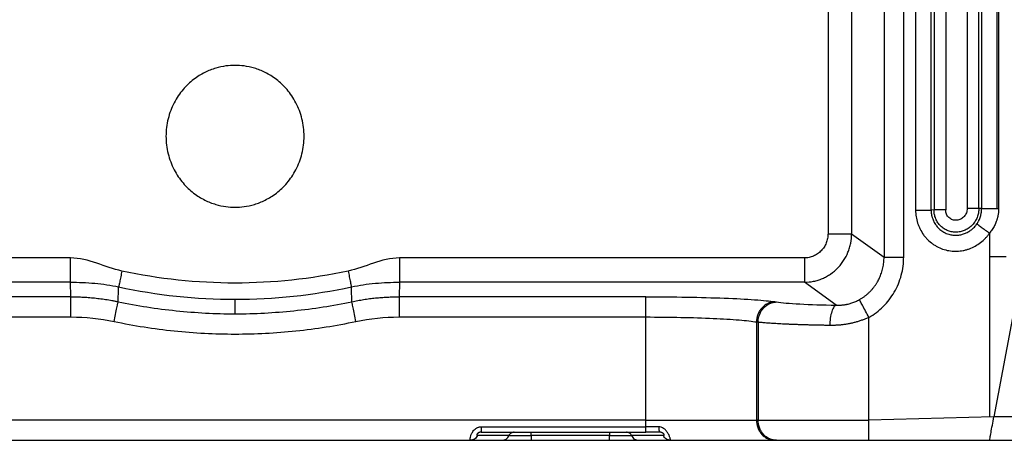
# Paper-space layout '_Bottom' of a CAD drawing. Units: millimetres. Extents: x -358 to 850, y -199 to 262.
# Drawn here: x -109 to 139, y -199 to -94 of the extents above; entities that cross this region are included whole.
import ezdxf

# ---------------------------------------------------------------- set-up
doc = ezdxf.new("R2010")
doc.units = ezdxf.units.MM

psp = doc.layouts.new('_Bottom')

# ---------------------------------------------------------------- linework, layer by layer
at = {"color": 7, "linetype": 'Continuous', "lineweight": 25}
for p, q in [((121.45, 129.3), (121.45, -141.45)), ((124.39, 129.3), (124.39, -141.45)), ((129.79, 129.81), (129.79, -141.09)), ((132.73, -141.09), (132.73, 129.81)), ((133.45, 130.55), (133.45, -141.07)), ((137.37, -141.07), (137.37, 130.55)), ((137.73, 130.55), (137.73, -141.07)), ((116.8, 128.54), (116.8, -141.47)), ((120.71, -141.47), (120.71, 128.54)), ((108.85, 126.09), (108.85, -153.3)), ((113.8, -153.3), (113.8, 126.09)), ((94.73, -79.09), (94.73, -147.43)), ((100.68, -79.09), (100.68, -147.43)), ((133.45, -141.07), (132.73, -141.09)), ((121.45, -141.45), (120.71, -141.47)), ((100.68, -147.43), (108.85, -153.3)), ((135.44, -147.29), (135.44, -153.26)), ((-96.16, -153.54), (-198.19, -153.54)), ((88.78, -153.54), (-13.25, -153.54)), ((-96.16, -159.65), (-198.19, -159.65)), ((-96.05, -163.32), (-96.16, -159.65)), ((-13.25, -159.65), (-13.36, -163.32)), ((88.78, -159.65), (-13.25, -159.65)), ((96.82, -165.44), (88.78, -159.65)), ((-96.05, -163.32), (-158.19, -163.32)), ((48.78, -163.32), (-13.36, -163.32)), ((-54.71, -167.6), (-54.71, -163.94)), ((81.35, -164.56), (81.75, -164.62)), ((141.94, -164.55), (136.54, -193.56)), ((-158.19, -168.41), (-96.05, -168.41)), ((-13.36, -168.41), (48.78, -168.41)), ((48.78, -194.37), (48.78, -168.41)), ((105.01, -194.37), (105.01, -168.5)), ((76.7, -169.66), (77.1, -169.72)), ((76.7, -169.66), (76.7, -194.37)), ((77.1, -169.72), (77.1, -194.37)), ((48.78, -194.37), (-158.19, -194.37)), ((77.1, -194.37), (76.7, -194.37)), ((136.54, -193.56), (105.01, -194.37)), ((14.32, -198.3), (6.38, -198.3)), ((7.31, -196.07), (48.78, -196.07)), ((7.31, -197.43), (48.78, -197.43)), ((39.65, -198.3), (19.9, -198.3)), ((53.27, -198.3), (45.23, -198.3)), ((-121.96, -199.47), (12.55, -199.47)), ((19.9, -199.47), (39.65, -199.47)), ((47, -199.47), (55.03, -199.47)), ((81.35, -199.47), (81.75, -199.47)), ((105.01, -199.47), (213.26, -199.47))]:
    psp.add_line(p, q, dxfattribs=at)
for points, knots in [([(-54.71, -105.02), (-55.43, -105.02), (-56.2, -105.07), (-57.83, -105.29), (-58.68, -105.47), (-60.47, -106), (-61.39, -106.36), (-63.26, -107.3), (-64.21, -107.88), (-66.07, -109.31), (-66.97, -110.16), (-68.65, -112.12), (-69.41, -113.24), (-70.69, -115.72), (-71.21, -117.07), (-71.91, -119.91), (-72.1, -121.4), (-72.1, -124.38), (-71.91, -125.87), (-71.21, -128.71), (-70.69, -130.06), (-69.41, -132.54), (-68.65, -133.66), (-66.97, -135.62), (-66.07, -136.47), (-64.21, -137.9), (-63.26, -138.48), (-61.39, -139.42), (-60.47, -139.78), (-58.68, -140.31), (-57.83, -140.49), (-56.2, -140.71), (-55.43, -140.76), (-54.71, -140.76)], [0, 0, 0, 0, 0.0625, 0.0625, 0.125, 0.125, 0.1875, 0.1875, 0.25, 0.25, 0.3125, 0.3125, 0.375, 0.375, 0.4375, 0.4375, 0.5, 0.5, 0.5625, 0.5625, 0.625, 0.625, 0.6875, 0.6875, 0.75, 0.75, 0.8125, 0.8125, 0.875, 0.875, 0.9375, 0.9375, 1, 1, 1, 1]), ([(-54.71, -140.76), (-53.98, -140.76), (-53.21, -140.71), (-51.58, -140.49), (-50.73, -140.31), (-48.94, -139.78), (-48.02, -139.42), (-46.15, -138.48), (-45.2, -137.9), (-43.34, -136.47), (-42.44, -135.62), (-40.76, -133.66), (-40, -132.54), (-38.72, -130.06), (-38.2, -128.71), (-37.5, -125.87), (-37.31, -124.38), (-37.31, -121.4), (-37.5, -119.91), (-38.2, -117.07), (-38.72, -115.72), (-40, -113.24), (-40.76, -112.12), (-42.44, -110.16), (-43.34, -109.31), (-45.2, -107.88), (-46.15, -107.3), (-48.02, -106.36), (-48.94, -106), (-50.73, -105.47), (-51.58, -105.29), (-53.21, -105.07), (-53.98, -105.02), (-54.71, -105.02)], [0, 0, 0, 0, 0.0625, 0.0625, 0.125, 0.125, 0.1875, 0.1875, 0.25, 0.25, 0.3125, 0.3125, 0.375, 0.375, 0.4375, 0.4375, 0.5, 0.5, 0.5625, 0.5625, 0.625, 0.625, 0.6875, 0.6875, 0.75, 0.75, 0.8125, 0.8125, 0.875, 0.875, 0.9375, 0.9375, 1, 1, 1, 1]), ([(132.73, -141.09), (132.73, -141.17), (132.73, -141.32), (132.71, -141.54), (132.69, -141.74), (132.67, -141.92), (132.65, -142.08), (132.59, -142.37), (132.49, -142.78), (132.31, -143.32), (132.08, -143.83), (131.71, -144.49), (131.14, -145.23), (130.3, -145.98), (129.34, -146.55), (128.29, -146.93), (127.19, -147.09), (126.06, -147.03), (125.16, -146.8), (124.48, -146.5), (123.84, -146.13), (123.1, -145.54), (122.5, -144.81), (122.11, -144.17), (121.87, -143.65), (121.68, -143.12), (121.56, -142.63), (121.49, -142.2), (121.46, -141.82), (121.45, -141.57), (121.45, -141.45)], [0, 0, 0, 0, 0.013096, 0.025363, 0.036672, 0.0469, 0.055936, 0.06368, 0.096256, 0.126661, 0.158654, 0.189796, 0.252371, 0.314299, 0.376927, 0.437064, 0.500493, 0.5621, 0.62387, 0.654849, 0.686071, 0.748148, 0.81087, 0.843387, 0.873721, 0.906148, 0.936825, 0.958557, 0.979628, 1, 1, 1, 1]), ([(129.79, -141.09), (129.79, -141.27), (129.77, -141.46), (129.71, -141.81), (129.66, -141.98), (129.53, -142.32), (129.44, -142.49), (129.26, -142.79), (129.15, -142.94), (128.91, -143.21), (128.78, -143.33), (128.5, -143.55), (128.35, -143.65), (128.03, -143.81), (127.87, -143.88), (127.53, -143.98), (127.35, -144.02), (127, -144.05), (126.82, -144.05), (126.47, -144.01), (126.29, -143.98), (125.96, -143.87), (125.79, -143.8), (125.49, -143.61), (125.34, -143.51), (125.08, -143.27), (124.96, -143.13), (124.75, -142.83), (124.67, -142.68), (124.53, -142.34), (124.47, -142.17), (124.4, -141.81), (124.39, -141.63), (124.39, -141.45)], [0, 0, 0, 0, 0.0625, 0.0625, 0.125, 0.125, 0.1875, 0.1875, 0.25, 0.25, 0.3125, 0.3125, 0.375, 0.375, 0.4375, 0.4375, 0.5, 0.5, 0.5625, 0.5625, 0.625, 0.625, 0.6875, 0.6875, 0.75, 0.75, 0.8125, 0.8125, 0.875, 0.875, 0.9375, 0.9375, 1, 1, 1, 1]), ([(132.73, -141.09), (132.67, -141.09), (132.56, -141.09), (132.22, -141.09), (131.99, -141.09), (131.43, -141.09), (131.11, -141.09), (130.45, -141.09), (130.11, -141.09), (129.79, -141.09)], [0, 0, 0, 0, 0.25, 0.25, 0.5, 0.5, 0.75, 0.75, 1, 1, 1, 1]), ([(132.25, -144.96), (132.29, -144.89), (132.38, -144.75), (132.52, -144.54), (132.64, -144.31), (132.8, -144.01), (132.97, -143.61), (133.15, -143.12), (133.27, -142.68), (133.34, -142.34), (133.39, -141.99), (133.44, -141.57), (133.45, -141.23), (133.45, -141.07)], [0, 0, 0, 0, 0.058247, 0.119393, 0.183185, 0.249353, 0.36399, 0.499822, 0.624898, 0.697545, 0.749502, 0.884322, 1, 1, 1, 1]), ([(133.45, -141.07), (133.52, -141.07), (133.67, -141.07), (134.12, -141.07), (134.43, -141.07), (135.16, -141.07), (135.59, -141.07), (136.48, -141.07), (136.93, -141.07), (137.37, -141.07)], [0, 0, 0, 0, 0.25, 0.25, 0.5, 0.5, 0.75, 0.75, 1, 1, 1, 1]), ([(137.73, -141.07), (137.73, -141.17), (137.73, -141.37), (137.72, -141.67), (137.69, -141.97), (137.66, -142.27), (137.62, -142.57), (137.56, -142.86), (137.5, -143.16), (137.43, -143.45), (137.34, -143.74), (137.25, -144.04), (137.12, -144.41), (136.94, -144.86), (136.7, -145.37), (136.43, -145.87), (136.13, -146.36), (135.8, -146.83), (135.56, -147.14), (135.44, -147.29)], [0, 0, 0, 0, 0.0446586, 0.0891888, 0.1336373, 0.178051, 0.222477, 0.2669623, 0.3115539, 0.3562982, 0.4012415, 0.4464294, 0.4919068, 0.5759065, 0.6598174, 0.7439133, 0.8284658, 0.9137417, 1, 1, 1, 1]), ([(116.8, -141.47), (116.8, -142.03), (116.84, -142.59), (117.01, -143.69), (117.14, -144.22), (117.39, -145.01), (117.48, -145.27), (117.69, -145.78), (117.81, -146.03), (118.18, -146.77), (118.47, -147.24), (118.95, -147.9), (119.12, -148.12), (119.47, -148.54), (119.66, -148.74), (120.24, -149.32), (120.66, -149.67), (121.32, -150.14), (121.55, -150.29), (122.01, -150.57), (122.25, -150.7), (122.99, -151.06), (123.49, -151.26), (124.52, -151.57), (125.04, -151.69), (126.12, -151.83), (126.66, -151.86), (127.73, -151.82), (128.26, -151.76), (129.06, -151.61), (129.33, -151.55), (129.85, -151.4), (130.11, -151.32), (130.87, -151.05), (131.36, -150.82), (132.3, -150.3), (132.76, -149.99), (133.62, -149.33), (134.03, -148.96), (134.59, -148.37), (134.77, -148.16), (135.12, -147.74), (135.28, -147.52), (135.44, -147.29)], [0, 0, 0, 0, 0.0625, 0.0625, 0.125, 0.125, 0.15625, 0.15625, 0.1875, 0.1875, 0.25, 0.25, 0.28125, 0.28125, 0.3125, 0.3125, 0.375, 0.375, 0.40625, 0.40625, 0.4375, 0.4375, 0.5, 0.5, 0.5625, 0.5625, 0.625, 0.625, 0.6875, 0.6875, 0.71875, 0.71875, 0.75, 0.75, 0.8125, 0.8125, 0.875, 0.875, 0.9375, 0.9375, 0.96875, 0.96875, 1, 1, 1, 1]), ([(116.8, -141.47), (117.1, -141.47), (117.44, -141.47), (118.17, -141.47), (118.57, -141.47), (119.35, -141.47), (119.74, -141.47), (120.21, -141.47), (120.35, -141.47), (120.57, -141.47), (120.66, -141.47), (120.71, -141.47)], [0, 0, 0, 0, 0.25, 0.25, 0.5, 0.5, 0.75, 0.75, 0.875, 0.875, 1, 1, 1, 1]), ([(120.71, -141.47), (120.71, -141.55), (120.71, -141.71), (120.73, -141.96), (120.75, -142.2), (120.78, -142.46), (120.82, -142.71), (120.88, -142.97), (120.95, -143.23), (121.09, -143.72), (121.38, -144.43), (121.89, -145.27), (122.56, -146.07), (123.41, -146.79), (124.34, -147.3), (125.3, -147.64), (126.18, -147.81), (127.19, -147.84), (128.17, -147.72), (129.14, -147.43), (130.04, -147.01), (130.74, -146.54), (131.25, -146.1), (131.61, -145.75), (131.95, -145.37), (132.15, -145.09), (132.25, -144.96)], [0, 0, 0, 0, 0.014695, 0.029744, 0.045143, 0.060891, 0.076982, 0.093409, 0.110165, 0.12724, 0.186664, 0.25351, 0.308418, 0.378729, 0.4605, 0.50289, 0.56796, 0.626533, 0.689715, 0.75026, 0.812931, 0.874622, 0.905766, 0.937144, 0.968606, 1, 1, 1, 1]), ([(124.39, -141.45), (124.07, -141.45), (123.73, -141.45), (123.07, -141.45), (122.75, -141.45), (122.19, -141.45), (121.96, -141.45), (121.62, -141.45), (121.51, -141.45), (121.45, -141.45)], [0, 0, 0, 0, 0.25, 0.25, 0.5, 0.5, 0.75, 0.75, 1, 1, 1, 1]), ([(132.25, -144.96), (132.31, -145), (132.43, -145.09), (132.8, -145.36), (133.05, -145.54), (133.65, -145.99), (134, -146.24), (134.72, -146.77), (135.09, -147.04), (135.44, -147.29)], [0, 0, 0, 0, 0.25, 0.25, 0.5, 0.5, 0.75, 0.75, 1, 1, 1, 1]), ([(88.78, -159.65), (89.56, -159.65), (90.33, -159.57), (91.49, -159.34), (91.87, -159.24), (92.61, -159), (93.34, -158.73), (94.04, -158.39), (94.72, -158.01), (95.06, -157.81), (96.04, -157.14), (96.64, -156.63), (97.46, -155.78), (97.72, -155.49), (98.22, -154.86), (98.45, -154.54), (99.1, -153.54), (99.47, -152.84), (99.91, -151.73), (100.05, -151.35), (100.27, -150.58), (100.37, -150.2), (100.6, -149.03), (100.68, -148.23), (100.68, -147.43)], [0, 0, 0, 0, 0.125, 0.125, 0.1875, 0.1875, 0.25, 0.3125, 0.3125, 0.375, 0.375, 0.5, 0.5, 0.5625, 0.5625, 0.625, 0.625, 0.75, 0.75, 0.8125, 0.8125, 0.875, 0.875, 1, 1, 1, 1]), ([(94.73, -147.43), (94.73, -147.83), (94.69, -148.23), (94.58, -148.81), (94.53, -149.01), (94.42, -149.39), (94.35, -149.58), (94.13, -150.14), (93.95, -150.49), (93.51, -151.15), (93.26, -151.47), (92.71, -152.03), (92.41, -152.28), (91.93, -152.62), (91.76, -152.72), (91.41, -152.91), (91.24, -153), (90.7, -153.22), (90.33, -153.34), (89.56, -153.5), (89.17, -153.54), (88.78, -153.54)], [0, 0, 0, 0, 0.125, 0.125, 0.1875, 0.1875, 0.25, 0.25, 0.375, 0.375, 0.5, 0.5, 0.625, 0.625, 0.6875, 0.6875, 0.75, 0.75, 0.875, 0.875, 1, 1, 1, 1]), ([(94.73, -147.43), (95.41, -147.43), (96.13, -147.43), (97.18, -147.43), (97.53, -147.43), (98.19, -147.43), (98.5, -147.43), (99.07, -147.43), (99.33, -147.43), (99.78, -147.43), (99.98, -147.43), (100.45, -147.43), (100.63, -147.43), (100.68, -147.43)], [0, 0, 0, 0, 0.25, 0.25, 0.375, 0.375, 0.5, 0.5, 0.625, 0.625, 0.75, 0.75, 1, 1, 1, 1]), ([(-96.16, -159.65), (-96.16, -159.62), (-96.16, -159.45), (-96.16, -158.97), (-96.16, -158.78), (-96.16, -158.31), (-96.16, -158.05), (-96.16, -157.46), (-96.16, -157.13), (-96.16, -156.45), (-96.16, -156.09), (-96.16, -154.99), (-96.16, -154.24), (-96.16, -153.54)], [0, 0, 0, 0, 0.25, 0.25, 0.375, 0.375, 0.5, 0.5, 0.625, 0.625, 0.75, 0.75, 1, 1, 1, 1]), ([(-83.22, -156.84), (-85.35, -156.39), (-87.42, -155.57), (-91.7, -154.14), (-93.91, -153.54), (-96.16, -153.54)], [0, 0, 0, 0, 0.5, 0.5, 1, 1, 1, 1]), ([(-13.25, -153.54), (-15.5, -153.54), (-17.71, -154.14), (-21.99, -155.57), (-24.06, -156.39), (-26.19, -156.84)], [0, 0, 0, 0, 0.5, 0.5, 1, 1, 1, 1]), ([(-13.25, -153.54), (-13.25, -154.24), (-13.25, -154.99), (-13.25, -156.09), (-13.25, -156.45), (-13.25, -157.13), (-13.25, -157.46), (-13.25, -158.05), (-13.25, -158.31), (-13.25, -158.78), (-13.25, -158.97), (-13.25, -159.45), (-13.25, -159.62), (-13.25, -159.65)], [0, 0, 0, 0, 0.25, 0.25, 0.375, 0.375, 0.5, 0.5, 0.625, 0.625, 0.75, 0.75, 1, 1, 1, 1]), ([(88.78, -153.54), (88.78, -154.24), (88.78, -154.99), (88.78, -156.09), (88.78, -156.45), (88.78, -157.13), (88.78, -157.46), (88.78, -158.05), (88.78, -158.31), (88.78, -158.78), (88.78, -158.97), (88.78, -159.45), (88.78, -159.62), (88.78, -159.65)], [0, 0, 0, 0, 0.25, 0.25, 0.375, 0.375, 0.5, 0.5, 0.625, 0.625, 0.75, 0.75, 1, 1, 1, 1]), ([(102.65, -164.03), (102.75, -163.98), (102.95, -163.86), (103.24, -163.68), (103.52, -163.49), (103.81, -163.3), (104.08, -163.09), (104.35, -162.88), (104.62, -162.66), (104.87, -162.43), (105.12, -162.19), (105.37, -161.95), (105.6, -161.7), (105.83, -161.45), (106.05, -161.19), (106.26, -160.93), (106.46, -160.66), (106.66, -160.39), (106.84, -160.11), (107.02, -159.83), (107.23, -159.48), (107.47, -159.04), (107.73, -158.51), (107.97, -157.93), (108.19, -157.33), (108.39, -156.7), (108.56, -156.04), (108.69, -155.37), (108.78, -154.68), (108.84, -153.99), (108.84, -153.53), (108.85, -153.3)], [0, 0, 0, 0, 0.026383, 0.052815, 0.079283, 0.105773, 0.132272, 0.158768, 0.185247, 0.211695, 0.238099, 0.264448, 0.290727, 0.316924, 0.343027, 0.369023, 0.394901, 0.420649, 0.446256, 0.471711, 0.497003, 0.540629, 0.586593, 0.634589, 0.684295, 0.73538, 0.787509, 0.840351, 0.893582, 0.946895, 1, 1, 1, 1]), ([(105.01, -168.5), (106.34, -167.76), (107.56, -166.84), (109.73, -164.69), (110.67, -163.47), (112.21, -160.81), (112.8, -159.38), (113.6, -156.4), (113.8, -154.85), (113.8, -153.3)], [0, 0, 0, 0, 0.25, 0.25, 0.5, 0.5, 0.75, 0.75, 1, 1, 1, 1]), ([(108.85, -153.3), (108.89, -153.3), (109.03, -153.3), (109.56, -153.3), (109.95, -153.3), (110.9, -153.3), (111.47, -153.3), (112.64, -153.3), (113.24, -153.3), (113.8, -153.3)], [0, 0, 0, 0, 0.25, 0.25, 0.5, 0.5, 0.75, 0.75, 1, 1, 1, 1]), ([(139.66, -153.26), (138.96, -153.26), (138.25, -153.26), (136.85, -153.26), (136.14, -153.26), (135.44, -153.26)], [0, 0, 0, 0, 0.5, 0.5, 1, 1, 1, 1]), ([(135.44, -153.26), (135.44, -154.1), (135.44, -154.94), (135.44, -156.62), (135.44, -157.46), (135.44, -159.98), (135.44, -161.66), (135.44, -166.71), (135.44, -170.07), (135.44, -180.15), (135.44, -186.87), (135.44, -193.59)], [0, 0, 0, 0, 0.0625, 0.0625, 0.125, 0.125, 0.25, 0.25, 0.5, 0.5, 1, 1, 1, 1]), ([(-83.22, -156.84), (-83.31, -157.3), (-83.41, -157.79), (-83.6, -158.75), (-83.7, -159.21), (-83.85, -159.98), (-83.92, -160.29), (-84, -160.7), (-84.02, -160.81), (-84.03, -160.83)], [0, 0, 0, 0, 0.25, 0.25, 0.5, 0.5, 0.75, 0.75, 1, 1, 1, 1]), ([(-26.19, -156.84), (-35.56, -158.85), (-45.13, -159.86), (-64.28, -159.86), (-73.85, -158.85), (-83.22, -156.84)], [0, 0, 0, 0, 0.5, 0.5, 1, 1, 1, 1]), ([(-26.19, -156.84), (-26.1, -157.3), (-26, -157.79), (-25.81, -158.75), (-25.71, -159.21), (-25.56, -159.98), (-25.49, -160.29), (-25.41, -160.7), (-25.39, -160.81), (-25.38, -160.83)], [0, 0, 0, 0, 0.25, 0.25, 0.5, 0.5, 0.75, 0.75, 1, 1, 1, 1]), ([(-96.16, -159.65), (-94.12, -159.65), (-92.09, -159.74), (-88.04, -160.11), (-86.03, -160.41), (-84.03, -160.83)], [0, 0, 0, 0, 0.5, 0.5, 1, 1, 1, 1]), ([(-25.38, -160.83), (-23.38, -160.41), (-21.37, -160.11), (-17.32, -159.74), (-15.29, -159.65), (-13.25, -159.65)], [0, 0, 0, 0, 0.5, 0.5, 1, 1, 1, 1]), ([(-96.05, -168.41), (-96.05, -167.83), (-96.05, -167.2), (-96.05, -165.98), (-96.05, -165.39), (-96.05, -164.41), (-96.05, -164.02), (-96.05, -163.48), (-96.05, -163.35), (-96.05, -163.32)], [0, 0, 0, 0, 0.25, 0.25, 0.5, 0.5, 0.75, 0.75, 1, 1, 1, 1]), ([(-96.05, -163.32), (-95.79, -163.32), (-95.26, -163.32), (-94.46, -163.34), (-93.67, -163.36), (-92.88, -163.4), (-92.08, -163.45), (-91.29, -163.51), (-90.49, -163.58), (-89.7, -163.66), (-88.9, -163.76), (-88.11, -163.86), (-87.31, -163.98), (-86.52, -164.1), (-85.73, -164.24), (-84.94, -164.39), (-84.42, -164.49), (-84.16, -164.55)], [0, 0, 0, 0, 0.066131, 0.132361, 0.198685, 0.265098, 0.331594, 0.39817, 0.464818, 0.531534, 0.598313, 0.665149, 0.732038, 0.798972, 0.865948, 0.932959, 1, 1, 1, 1]), ([(-25.25, -164.55), (-25.01, -164.5), (-24.52, -164.4), (-23.78, -164.26), (-23.04, -164.13), (-22.29, -164.01), (-21.55, -163.9), (-20.81, -163.79), (-20.06, -163.7), (-19.32, -163.62), (-18.57, -163.55), (-17.83, -163.49), (-17.08, -163.43), (-16.34, -163.39), (-15.59, -163.36), (-14.85, -163.33), (-14.1, -163.32), (-13.61, -163.32), (-13.36, -163.32)], [0, 0, 0, 0, 0.062852, 0.125678, 0.188473, 0.251233, 0.313954, 0.37663, 0.439258, 0.501833, 0.56435, 0.626805, 0.689195, 0.751514, 0.813758, 0.875923, 0.938005, 1, 1, 1, 1]), ([(-13.36, -163.32), (-13.36, -163.35), (-13.36, -163.48), (-13.36, -164.02), (-13.36, -164.41), (-13.36, -165.39), (-13.36, -165.98), (-13.36, -167.2), (-13.36, -167.83), (-13.36, -168.41)], [0, 0, 0, 0, 0.25, 0.25, 0.5, 0.5, 0.75, 0.75, 1, 1, 1, 1]), ([(48.78, -163.32), (52.32, -163.32), (55.78, -163.35), (62.54, -163.46), (65.68, -163.55), (71.5, -163.77), (74.05, -163.9), (78.4, -164.21), (80.11, -164.38), (81.35, -164.56)], [0, 0, 0, 0, 0.25, 0.25, 0.5, 0.5, 0.75, 0.75, 1, 1, 1, 1]), ([(48.78, -168.41), (48.78, -167.83), (48.78, -167.2), (48.78, -165.98), (48.78, -165.39), (48.78, -164.41), (48.78, -164.02), (48.78, -163.48), (48.78, -163.35), (48.78, -163.32)], [0, 0, 0, 0, 0.25, 0.25, 0.5, 0.5, 0.75, 0.75, 1, 1, 1, 1]), ([(-85.15, -169.54), (-85.03, -168.97), (-84.91, -168.35), (-84.67, -167.16), (-84.56, -166.58), (-84.37, -165.62), (-84.29, -165.23), (-84.19, -164.71), (-84.16, -164.58), (-84.16, -164.55)], [0, 0, 0, 0, 0.25, 0.25, 0.5, 0.5, 0.75, 0.75, 1, 1, 1, 1]), ([(-84.16, -164.55), (-79.35, -165.56), (-74.46, -166.32), (-64.62, -167.34), (-59.66, -167.6), (-54.71, -167.6)], [0, 0, 0, 0, 0.5, 0.5, 1, 1, 1, 1]), ([(-54.71, -167.6), (-49.75, -167.6), (-44.79, -167.34), (-34.95, -166.32), (-30.06, -165.56), (-25.25, -164.55)], [0, 0, 0, 0, 0.5, 0.5, 1, 1, 1, 1]), ([(-24.26, -169.54), (-24.38, -168.97), (-24.5, -168.35), (-24.74, -167.16), (-24.85, -166.58), (-25.04, -165.62), (-25.12, -165.23), (-25.22, -164.71), (-25.25, -164.58), (-25.25, -164.55)], [0, 0, 0, 0, 0.25, 0.25, 0.5, 0.5, 0.75, 0.75, 1, 1, 1, 1]), ([(81.35, -164.56), (80.81, -164.58), (80.22, -164.7), (79.37, -165.08), (79.09, -165.24), (78.57, -165.62), (78.32, -165.84), (77.87, -166.34), (77.66, -166.61), (77.31, -167.19), (77.17, -167.5), (76.82, -168.43), (76.71, -169.07), (76.7, -169.66)], [0, 0, 0, 0, 0.25, 0.25, 0.375, 0.375, 0.5, 0.5, 0.625, 0.625, 0.75, 0.75, 1, 1, 1, 1]), ([(77.1, -169.72), (77.1, -169.3), (77.16, -168.83), (77.38, -168.05), (77.47, -167.78), (77.72, -167.24), (77.87, -166.96), (78.24, -166.42), (78.46, -166.16), (78.97, -165.67), (79.26, -165.45), (79.9, -165.06), (80.25, -164.91), (80.98, -164.69), (81.37, -164.63), (81.75, -164.62)], [0, 0, 0, 0, 0.25, 0.25, 0.375, 0.375, 0.5, 0.5, 0.625, 0.625, 0.75, 0.75, 0.875, 0.875, 1, 1, 1, 1]), ([(81.75, -164.62), (83.04, -164.81), (85.01, -164.98), (90.28, -165.27), (93.34, -165.37), (96.82, -165.44)], [0, 0, 0, 0, 0.5, 0.5, 1, 1, 1, 1]), ([(96.82, -165.44), (96.63, -165.47), (96.43, -165.6), (96.03, -166.13), (95.85, -166.53), (95.53, -167.51), (95.4, -168.1), (95.23, -169.32), (95.19, -169.95), (95.18, -170.54)], [0, 0, 0, 0, 0.25, 0.25, 0.5, 0.5, 0.75, 0.75, 1, 1, 1, 1]), ([(96.82, -165.44), (96.92, -165.44), (97.11, -165.44), (97.41, -165.44), (97.71, -165.43), (98.01, -165.41), (98.31, -165.39), (98.61, -165.35), (98.91, -165.31), (99.21, -165.26), (99.5, -165.2), (99.86, -165.13), (100.28, -165.02), (100.76, -164.87), (101.24, -164.7), (101.71, -164.5), (102.19, -164.28), (102.49, -164.11), (102.65, -164.03)], [0, 0, 0, 0, 0.053354, 0.106161, 0.158443, 0.210222, 0.26152, 0.312361, 0.362766, 0.412759, 0.462363, 0.511601, 0.591841, 0.672457, 0.753525, 0.835105, 0.917251, 1, 1, 1, 1]), ([(105.01, -168.5), (104.75, -167.99), (104.46, -167.45), (103.9, -166.4), (103.63, -165.89), (103.18, -165.04), (102.99, -164.69), (102.74, -164.21), (102.67, -164.07), (102.65, -164.03)], [0, 0, 0, 0, 0.25, 0.25, 0.5, 0.5, 0.75, 0.75, 1, 1, 1, 1]), ([(48.78, -168.41), (51.79, -168.41), (54.8, -168.44), (60.55, -168.56), (63.29, -168.65), (68.24, -168.87), (70.45, -169), (74.15, -169.31), (75.64, -169.48), (76.7, -169.66)], [0, 0, 0, 0, 0.25, 0.25, 0.5, 0.5, 0.75, 0.75, 1, 1, 1, 1]), ([(105.01, -168.5), (104.88, -168.56), (104.62, -168.68), (104.22, -168.85), (103.81, -169.02), (103.4, -169.17), (102.99, -169.32), (102.58, -169.46), (102.16, -169.59), (101.74, -169.71), (101.31, -169.82), (100.89, -169.93), (100.46, -170.02), (100.03, -170.11), (99.59, -170.19), (99.16, -170.27), (98.72, -170.33), (98.28, -170.38), (97.84, -170.43), (97.4, -170.47), (96.95, -170.5), (96.51, -170.52), (96.07, -170.54), (95.62, -170.54), (95.33, -170.54), (95.18, -170.54)], [0, 0, 0, 0, 0.042193, 0.084402, 0.126644, 0.168935, 0.211289, 0.253723, 0.29625, 0.338886, 0.381644, 0.424538, 0.467581, 0.510787, 0.554167, 0.597735, 0.6415, 0.685475, 0.72967, 0.774096, 0.818761, 0.863675, 0.908848, 0.954287, 1, 1, 1, 1]), ([(-85.15, -169.54), (-80.18, -170.58), (-75.13, -171.38), (-64.96, -172.43), (-59.83, -172.7), (-49.58, -172.7), (-44.45, -172.43), (-34.28, -171.38), (-29.23, -170.58), (-24.26, -169.54)], [0, 0, 0, 0, 0.25, 0.25, 0.5, 0.5, 0.75, 0.75, 1, 1, 1, 1]), ([(95.18, -170.54), (95.01, -170.53), (94.68, -170.53), (94.18, -170.52), (93.69, -170.51), (93.21, -170.5), (92.73, -170.49), (92.26, -170.48), (91.79, -170.47), (91.33, -170.46), (90.87, -170.45), (90.43, -170.44), (89.98, -170.43), (89.55, -170.42), (89.12, -170.41), (88.69, -170.39), (88.28, -170.38), (87.87, -170.37), (87.47, -170.35), (87.07, -170.34), (86.68, -170.33), (86.3, -170.31), (85.93, -170.3), (85.56, -170.28), (85.2, -170.27), (84.85, -170.25), (84.51, -170.24), (83.97, -170.21), (83.25, -170.18), (82.39, -170.13), (81.58, -170.08), (80.84, -170.04), (80.15, -169.99), (79.51, -169.95), (78.93, -169.9), (78.4, -169.86), (77.92, -169.81), (77.48, -169.77), (77.22, -169.74), (77.1, -169.72)], [0, 0, 0, 0, 0.0199195, 0.0397844, 0.0595923, 0.0793408, 0.0990276, 0.1186504, 0.138207, 0.1576951, 0.1771125, 0.1964571, 0.2157267, 0.2349193, 0.2540329, 0.2730653, 0.2920148, 0.3108794, 0.3296572, 0.3483465, 0.3669455, 0.3854524, 0.4038657, 0.4221836, 0.4404048, 0.4585276, 0.4765506, 0.4944725, 0.5449081, 0.5945051, 0.6432375, 0.6910827, 0.7380219, 0.7840396, 0.8291239, 0.8732661, 0.9164608, 0.9587053, 1, 1, 1, 1]), ([(48.78, -194.37), (50.19, -194.37), (51.64, -194.37), (54.56, -194.37), (56.02, -194.37), (58.92, -194.37), (60.36, -194.37), (63.14, -194.37), (64.49, -194.37), (67.04, -194.37), (68.25, -194.37), (70.48, -194.37), (71.51, -194.37), (73.36, -194.37), (74.18, -194.37), (75.6, -194.37), (76.2, -194.37), (76.7, -194.37)], [0, 0, 0, 0, 0.125, 0.125, 0.25, 0.25, 0.375, 0.375, 0.5, 0.5, 0.625, 0.625, 0.75, 0.75, 0.875, 0.875, 1, 1, 1, 1]), ([(76.7, -194.37), (76.7, -194.97), (76.8, -195.62), (77.14, -196.56), (77.28, -196.87), (77.63, -197.45), (77.83, -197.73), (78.29, -198.23), (78.54, -198.45), (79.07, -198.83), (79.35, -198.99), (80.21, -199.36), (80.8, -199.47), (81.35, -199.47)], [0, 0, 0, 0, 0.25, 0.25, 0.375, 0.375, 0.5, 0.5, 0.625, 0.625, 0.75, 0.75, 1, 1, 1, 1]), ([(77.1, -194.37), (77.59, -194.37), (78.2, -194.37), (79.62, -194.37), (80.44, -194.37), (82.29, -194.37), (83.31, -194.37), (85.55, -194.37), (86.75, -194.37), (89.31, -194.37), (90.65, -194.37), (93.44, -194.37), (94.87, -194.37), (97.77, -194.37), (99.24, -194.37), (102.15, -194.37), (103.6, -194.37), (105.01, -194.37)], [0, 0, 0, 0, 0.125, 0.125, 0.25, 0.25, 0.375, 0.375, 0.5, 0.5, 0.625, 0.625, 0.75, 0.75, 0.875, 0.875, 1, 1, 1, 1]), ([(81.75, -199.47), (81.2, -199.47), (80.61, -199.36), (79.75, -198.99), (79.47, -198.83), (78.94, -198.45), (78.69, -198.23), (78.23, -197.73), (78.03, -197.45), (77.68, -196.87), (77.54, -196.56), (77.2, -195.62), (77.1, -194.97), (77.1, -194.37)], [0, 0, 0, 0, 0.25, 0.25, 0.375, 0.375, 0.5, 0.5, 0.625, 0.625, 0.75, 0.75, 1, 1, 1, 1]), ([(105.01, -199.47), (105.01, -199.47), (105.01, -199.36), (105.01, -198.99), (105.01, -198.83), (105.01, -198.45), (105.01, -198.23), (105.01, -197.73), (105.01, -197.45), (105.01, -196.87), (105.01, -196.56), (105.01, -195.62), (105.01, -194.97), (105.01, -194.37)], [0, 0, 0, 0, 0.25, 0.25, 0.375, 0.375, 0.5, 0.5, 0.625, 0.625, 0.75, 0.75, 1, 1, 1, 1]), ([(135.44, -199.43), (135.46, -199.35), (135.5, -199.14), (135.62, -198.48), (135.71, -198.03), (135.91, -196.96), (136.02, -196.33), (136.27, -194.99), (136.41, -194.28), (136.54, -193.56)], [0, 0, 0, 0, 0.25, 0.25, 0.5, 0.5, 0.75, 0.75, 1, 1, 1, 1]), ([(190.62, -193.56), (181.6, -193.56), (172.59, -193.56), (154.56, -193.56), (145.55, -193.56), (136.54, -193.56)], [0, 0, 0, 0, 0.5, 0.5, 1, 1, 1, 1]), ([(4.61, -199.47), (4.61, -199.47), (4.59, -199.47), (4.57, -199.45), (4.56, -199.43), (4.55, -199.4), (4.54, -199.36), (4.53, -199.31), (4.53, -199.25), (4.53, -199.19), (4.53, -199.12), (4.54, -199.05), (4.56, -198.84), (4.65, -198.43), (4.91, -197.79), (5.24, -197.26), (5.58, -196.84), (5.93, -196.54), (6.25, -196.34), (6.5, -196.22), (6.76, -196.13), (7.03, -196.08), (7.22, -196.07), (7.31, -196.07)], [0, 0, 0, 0, 0.029532, 0.058986, 0.088252, 0.117216, 0.145761, 0.173764, 0.201105, 0.227665, 0.253324, 0.27797, 0.301495, 0.451911, 0.587643, 0.668744, 0.745074, 0.81808, 0.856205, 0.892852, 0.928594, 0.964082, 1, 1, 1, 1]), ([(6.38, -198.3), (6.31, -198.47), (6.21, -198.63), (5.96, -198.92), (5.82, -199.05), (5.5, -199.26), (5.33, -199.34), (4.97, -199.45), (4.79, -199.47), (4.61, -199.47)], [0, 0, 0, 0, 0.25, 0.25, 0.5, 0.5, 0.75, 0.75, 1, 1, 1, 1]), ([(7.31, -197.43), (7.27, -197.43), (7.2, -197.43), (7.09, -197.44), (6.98, -197.46), (6.88, -197.49), (6.79, -197.52), (6.71, -197.55), (6.63, -197.59), (6.56, -197.63), (6.5, -197.67), (6.45, -197.72), (6.4, -197.76), (6.36, -197.8), (6.31, -197.87), (6.26, -197.95), (6.23, -198.03), (6.22, -198.11), (6.22, -198.19), (6.26, -198.25), (6.31, -198.3), (6.36, -198.3), (6.38, -198.3)], [0, 0, 0, 0, 0.032454, 0.063211, 0.092359, 0.120021, 0.146359, 0.17157, 0.195896, 0.219613, 0.243029, 0.266468, 0.290256, 0.314708, 0.340115, 0.401165, 0.468445, 0.543306, 0.626679, 0.746014, 0.870183, 1, 1, 1, 1]), ([(7.31, -196.07), (7.31, -196.25), (7.31, -196.44), (7.31, -196.78), (7.31, -196.93), (7.31, -197.18), (7.31, -197.28), (7.31, -197.4), (7.31, -197.43), (7.31, -197.43)], [0, 0, 0, 0, 0.25, 0.25, 0.5, 0.5, 0.75, 0.75, 1, 1, 1, 1]), ([(12.55, -199.47), (12.72, -199.47), (12.9, -199.45), (13.26, -199.34), (13.43, -199.26), (13.75, -199.05), (13.9, -198.92), (14.14, -198.63), (14.24, -198.47), (14.32, -198.3)], [0, 0, 0, 0, 0.25, 0.25, 0.5, 0.5, 0.75, 0.75, 1, 1, 1, 1]), ([(15.64, -197.43), (15.52, -197.43), (15.38, -197.45), (15.12, -197.52), (14.99, -197.58), (14.75, -197.74), (14.64, -197.84), (14.45, -198.06), (14.37, -198.18), (14.32, -198.3)], [0, 0, 0, 0, 0.25, 0.25, 0.5, 0.5, 0.75, 0.75, 1, 1, 1, 1]), ([(14.32, -198.3), (14.33, -198.3), (14.36, -198.3), (14.42, -198.3), (14.48, -198.3), (14.55, -198.3), (14.62, -198.3), (14.7, -198.3), (14.79, -198.3), (14.88, -198.3), (15.11, -198.3), (15.52, -198.3), (16.22, -198.3), (17.03, -198.3), (17.75, -198.3), (18.3, -198.3), (18.67, -198.3), (19.06, -198.3), (19.47, -198.3), (19.75, -198.3), (19.9, -198.3)], [0, 0, 0, 0, 0.030984, 0.06131, 0.090978, 0.119986, 0.148336, 0.176028, 0.203064, 0.229445, 0.255173, 0.383556, 0.506906, 0.629547, 0.754961, 0.800236, 0.847354, 0.896334, 0.947205, 1, 1, 1, 1]), ([(19.9, -198.3), (19.9, -198.18), (19.9, -198.06), (19.9, -197.84), (19.9, -197.75), (19.9, -197.59), (19.9, -197.53), (19.9, -197.45), (19.9, -197.43), (19.9, -197.43)], [0, 0, 0, 0, 0.25, 0.25, 0.5, 0.5, 0.75, 0.75, 1, 1, 1, 1]), ([(19.9, -198.3), (19.9, -198.47), (19.9, -198.63), (19.9, -198.92), (19.9, -199.05), (19.9, -199.26), (19.9, -199.34), (19.9, -199.45), (19.9, -199.47), (19.9, -199.47)], [0, 0, 0, 0, 0.25, 0.25, 0.5, 0.5, 0.75, 0.75, 1, 1, 1, 1]), ([(39.65, -197.43), (39.65, -197.43), (39.65, -197.45), (39.65, -197.52), (39.65, -197.58), (39.65, -197.74), (39.65, -197.84), (39.65, -198.06), (39.65, -198.18), (39.65, -198.3)], [0, 0, 0, 0, 0.25, 0.25, 0.5, 0.5, 0.75, 0.75, 1, 1, 1, 1]), ([(39.65, -198.3), (39.73, -198.3), (39.89, -198.3), (40.12, -198.3), (40.35, -198.3), (40.57, -198.3), (40.79, -198.3), (41, -198.3), (41.2, -198.3), (41.4, -198.3), (41.84, -198.3), (42.51, -198.3), (43.32, -198.3), (44.02, -198.3), (44.47, -198.3), (44.74, -198.3), (44.9, -198.3), (45.03, -198.3), (45.15, -198.3), (45.2, -198.3), (45.23, -198.3)], [0, 0, 0, 0, 0.02944, 0.058285, 0.086541, 0.114215, 0.141311, 0.167835, 0.19379, 0.219179, 0.244006, 0.369012, 0.491219, 0.614974, 0.743755, 0.790719, 0.839819, 0.891063, 0.944457, 1, 1, 1, 1]), ([(39.65, -199.47), (39.65, -199.47), (39.65, -199.45), (39.65, -199.34), (39.65, -199.26), (39.65, -199.05), (39.65, -198.92), (39.65, -198.63), (39.65, -198.47), (39.65, -198.3)], [0, 0, 0, 0, 0.25, 0.25, 0.5, 0.5, 0.75, 0.75, 1, 1, 1, 1]), ([(45.23, -198.3), (45.18, -198.18), (45.1, -198.06), (44.92, -197.84), (44.81, -197.75), (44.57, -197.59), (44.44, -197.53), (44.17, -197.45), (44.04, -197.43), (43.91, -197.43)], [0, 0, 0, 0, 0.25, 0.25, 0.5, 0.5, 0.75, 0.75, 1, 1, 1, 1]), ([(45.23, -198.3), (45.31, -198.47), (45.41, -198.63), (45.65, -198.92), (45.79, -199.05), (46.11, -199.26), (46.29, -199.34), (46.64, -199.45), (46.83, -199.47), (47, -199.47)], [0, 0, 0, 0, 0.25, 0.25, 0.5, 0.5, 0.75, 0.75, 1, 1, 1, 1]), ([(48.78, -197.43), (48.78, -197.43), (48.78, -197.4), (48.78, -197.28), (48.78, -197.18), (48.78, -196.93), (48.78, -196.78), (48.78, -196.44), (48.78, -196.25), (48.78, -196.07)], [0, 0, 0, 0, 0.25, 0.25, 0.5, 0.5, 0.75, 0.75, 1, 1, 1, 1]), ([(55.03, -199.47), (55.05, -199.47), (55.05, -199.43), (55.03, -199.32), (55.02, -199.27), (55, -199.15), (54.98, -199.08), (54.93, -198.92), (54.9, -198.83), (54.83, -198.63), (54.79, -198.52), (54.7, -198.29), (54.64, -198.17), (54.52, -197.93), (54.45, -197.8), (54.31, -197.55), (54.23, -197.43), (54.06, -197.2), (53.97, -197.09), (53.69, -196.79), (53.5, -196.61), (53.1, -196.34), (52.9, -196.24), (52.48, -196.1), (52.28, -196.07), (52.07, -196.07)], [0, 0, 0, 0, 0.125, 0.125, 0.1875, 0.1875, 0.25, 0.25, 0.3125, 0.3125, 0.375, 0.375, 0.4375, 0.4375, 0.5, 0.5, 0.5625, 0.5625, 0.625, 0.625, 0.75, 0.75, 0.875, 0.875, 1, 1, 1, 1]), ([(52.07, -196.07), (52.07, -196.25), (52.08, -196.44), (52.11, -196.78), (52.13, -196.93), (52.17, -197.18), (52.19, -197.28), (52.23, -197.4), (52.25, -197.43), (52.27, -197.43)], [0, 0, 0, 0, 0.25, 0.25, 0.5, 0.5, 0.75, 0.75, 1, 1, 1, 1]), ([(53.27, -198.3), (53.28, -198.3), (53.31, -198.3), (53.35, -198.29), (53.38, -198.26), (53.41, -198.23), (53.43, -198.18), (53.44, -198.12), (53.43, -198.04), (53.39, -197.95), (53.33, -197.85), (53.24, -197.76), (53.14, -197.68), (53.01, -197.6), (52.86, -197.53), (52.69, -197.48), (52.49, -197.44), (52.35, -197.43), (52.27, -197.43)], [0, 0, 0, 0, 0.080778, 0.158667, 0.233801, 0.306343, 0.376496, 0.462998, 0.537519, 0.601398, 0.656837, 0.697586, 0.736948, 0.778212, 0.824219, 0.872751, 0.931217, 1, 1, 1, 1]), ([(55.03, -199.47), (54.86, -199.47), (54.68, -199.45), (54.32, -199.34), (54.15, -199.26), (53.83, -199.05), (53.68, -198.92), (53.44, -198.63), (53.34, -198.47), (53.27, -198.3)], [0, 0, 0, 0, 0.25, 0.25, 0.5, 0.5, 0.75, 0.75, 1, 1, 1, 1]), ([(12.55, -199.47), (12.59, -199.47), (12.63, -199.47), (12.74, -199.47), (12.81, -199.47), (13.03, -199.47), (13.21, -199.47), (13.64, -199.47), (13.89, -199.47), (14.45, -199.47), (14.75, -199.47), (15.43, -199.47), (15.78, -199.47), (16.35, -199.47), (16.55, -199.47), (16.94, -199.47), (17.14, -199.47), (17.75, -199.47), (18.17, -199.47), (18.81, -199.47), (19.03, -199.47), (19.47, -199.47), (19.68, -199.47), (19.9, -199.47)], [0, 0, 0, 0, 0.0625, 0.0625, 0.125, 0.125, 0.25, 0.25, 0.375, 0.375, 0.5, 0.5, 0.625, 0.625, 0.6875, 0.6875, 0.75, 0.75, 0.875, 0.875, 0.9375, 0.9375, 1, 1, 1, 1]), ([(39.65, -199.47), (39.87, -199.47), (40.09, -199.47), (40.52, -199.47), (40.74, -199.47), (41.38, -199.47), (41.79, -199.47), (42.62, -199.47), (43.01, -199.47), (43.76, -199.47), (44.12, -199.47), (44.79, -199.47), (45.1, -199.47), (45.52, -199.47), (45.65, -199.47), (45.9, -199.47), (46.01, -199.47), (46.34, -199.47), (46.52, -199.47), (46.74, -199.47), (46.8, -199.47), (46.92, -199.47), (46.96, -199.47), (47, -199.47)], [0, 0, 0, 0, 0.0625, 0.0625, 0.125, 0.125, 0.25, 0.25, 0.375, 0.375, 0.5, 0.5, 0.625, 0.625, 0.6875, 0.6875, 0.75, 0.75, 0.875, 0.875, 0.9375, 0.9375, 1, 1, 1, 1]), ([(55.03, -199.47), (56.47, -199.47), (57.92, -199.47), (60.77, -199.47), (62.18, -199.47), (64.94, -199.47), (66.28, -199.47), (68.86, -199.47), (70.1, -199.47), (72.43, -199.47), (73.53, -199.47), (75.56, -199.47), (76.49, -199.47), (78.19, -199.47), (78.95, -199.47), (80.28, -199.47), (80.86, -199.47), (81.35, -199.47)], [0, 0, 0, 0, 0.125, 0.125, 0.25, 0.25, 0.375, 0.375, 0.5, 0.5, 0.625, 0.625, 0.75, 0.75, 0.875, 0.875, 1, 1, 1, 1]), ([(81.75, -199.47), (82.16, -199.47), (82.67, -199.47), (83.85, -199.47), (84.53, -199.47), (86.07, -199.47), (86.93, -199.47), (88.79, -199.47), (89.8, -199.47), (91.93, -199.47), (93.05, -199.47), (95.37, -199.47), (96.56, -199.47), (98.98, -199.47), (100.2, -199.47), (102.63, -199.47), (103.84, -199.47), (105.01, -199.47)], [0, 0, 0, 0, 0.125, 0.125, 0.25, 0.25, 0.375, 0.375, 0.5, 0.5, 0.625, 0.625, 0.75, 0.75, 0.875, 0.875, 1, 1, 1, 1])]:
    psp.add_open_spline(points, degree=3, knots=knots, dxfattribs=at)
for points in [[(137.37, -141.07), (137.49, -141.07), (137.61, -141.07), (137.73, -141.07)], [(-84.16, -164.55), (-84.12, -163.31), (-84.07, -162.07), (-84.03, -160.83)], [(-84.03, -160.83), (-74.39, -162.9), (-64.55, -163.94), (-54.71, -163.94)], [(-54.71, -163.94), (-44.86, -163.94), (-35.02, -162.9), (-25.38, -160.83)], [(-25.25, -164.55), (-25.29, -163.31), (-25.33, -162.07), (-25.38, -160.83)], [(-96.05, -168.41), (-92.38, -168.41), (-88.75, -168.79), (-85.15, -169.54)], [(-24.26, -169.54), (-20.66, -168.79), (-17.03, -168.41), (-13.36, -168.41)], [(48.78, -196.07), (48.78, -195.52), (48.78, -194.94), (48.78, -194.37)], [(52.07, -196.07), (50.98, -196.07), (49.88, -196.07), (48.78, -196.07)], [(52.27, -197.43), (51.11, -197.43), (49.95, -197.43), (48.78, -197.43)], [(135.44, -199.47), (135.44, -199.47), (135.44, -199.46), (135.44, -199.43)]]:
    psp.add_open_spline(points, degree=3, dxfattribs=at)

doc.saveas('drawing.dxf')
